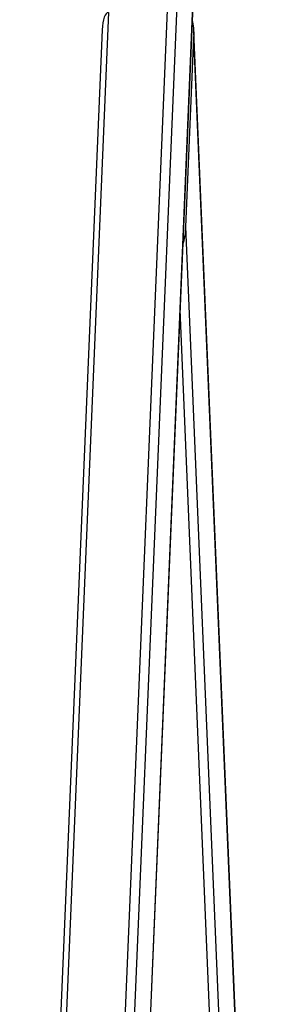
# Model space of a CAD drawing. Units: millimetres. Extents: x -15838 to 343926, y -3372 to 6203.
# Drawn here: x -14247 to -14112, y 2566 to 3085 of the extents above; entities that cross this region are included whole.
import ezdxf

# ---------------------------------------------------------------- set-up
doc = ezdxf.new("R2010")
doc.units = ezdxf.units.MM

# ---------------------------------------------------------------- blocks, each defined once
blk = doc.blocks.new('VPL-02-0421-1')
at = {"color": 7, "linetype": 'Continuous', "lineweight": 25}
for p, q in [((-14120.62, 4135.75), (-14208.41, 2047.73)), ((-14112.23, 4135.75), (-14200.02, 2047.73)), ((-14199.88, 2047.73), (-14112.09, 4135.75)), ((-14200.45, 3089.01), (-14244.24, 2047.73)), ((-14203.79, 3079.81), (-14247.19, 2047.73)), ((-14112.05, 2047.73), (-14155.42, 3079.02)), ((-14159.61, 2975.98), (-14155.42, 3075.76)), ((-14112.19, 2047.73), (-14155.42, 3075.76)), ((-14120.58, 2047.73), (-14159.61, 2975.98))]:
    blk.add_line(p, q, dxfattribs=at)
at = {"color": 8, "linetype": 'Continuous', "lineweight": 25}
for p, q in [((-14169.31, 3094.48), (-14213.33, 2047.73)), ((-14125.5, 2047.73), (-14162.69, 2932.27))]:
    blk.add_line(p, q, dxfattribs=at)
at = {"color": 7, "linetype": 'Continuous', "lineweight": 25}
for centre, major_axis, start_param, end_param in [((-14199.93, 3076.54), (-0.58, 12.47), 6.268809, 7.574531), ((-14159.28, 3075.76), (0.58, 12.47), 4.726765, 5.550068), ((-14163.48, 2975.98), (0.58, 12.47), 3.903462, 4.726765)]:
    blk.add_ellipse(centre, major_axis=major_axis, ratio=0.30918, start_param=start_param, end_param=end_param, dxfattribs=at)
blk = doc.blocks.new('VPL-02-0421-30')
blk.add_blockref('VPL-02-0421-1', (0, 0))

msp = doc.modelspace()

# ---------------------------------------------------------------- block references
msp.add_blockref('VPL-02-0421-30', (0, 0))

doc.saveas('drawing.dxf')
